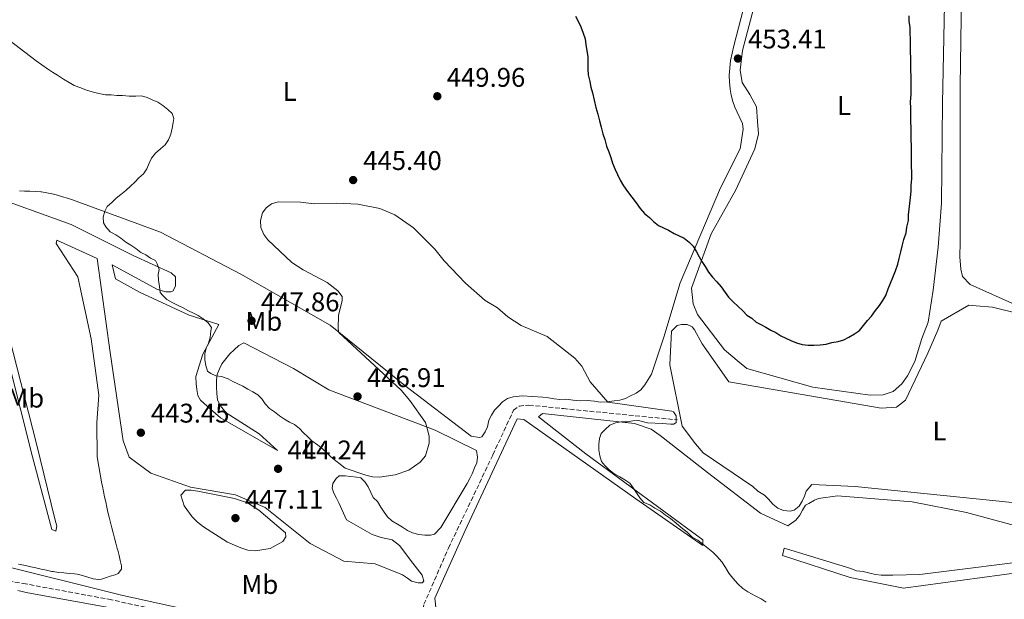
# Model space of a CAD drawing. Units: metres. Extents: x 645360 to 647947, y 4711447 to 4713809.
# Drawn here: x 646673 to 647039, y 4712628 to 4712843 of the extents above; entities that cross this region are included whole.
import ezdxf
from ezdxf.enums import TextEntityAlignment as Align

# ---------------------------------------------------------------- set-up
doc = ezdxf.new("R2010")
doc.units = ezdxf.units.M
doc.header["$MEASUREMENT"] = 0
doc.linetypes.add('DGN Style 1', pattern=[1.045693079995523, 0.001739921930109024, -1.043953158065414])
doc.linetypes.add('DGN Style 3', pattern=[2.435890702152634, 1.739921930109024, -0.6959687720436097])
for name, color, linetype, lineweight in [('Barranco lineal', 142, 'DGN Style 3', 13), ('Cauce permanente no visto', 142, 'DGN Style 1', 13), ('Cota de punto acotado terreno', 7, 'Continuous', 0), ('Curva de nivel directora', 30, 'Continuous', 30), ('Curva de nivel intermedia', 30, 'Continuous', 0), ('Etiqueta de uso rústico', 92, 'Continuous', 0), ('Línea de cambio de uso (parcela vista)', 92, 'Continuous', 0), ('Punto acotado terreno (símbolo)', 7, 'Continuous', 0)]:
    doc.layers.add(name, color=color, linetype=linetype, lineweight=lineweight)
doc.styles.add('Style-Arial', font='arial.ttf')

# ---------------------------------------------------------------- blocks, each defined once
blk = doc.blocks.new('5PATER')
at = {"layer": 'Cauce permanente no visto', "linetype": 'Continuous', "lineweight": 0}
h = blk.add_hatch(color=51, dxfattribs=at)
edge = h.paths.add_edge_path()
edge.add_ellipse((0, 0), major_axis=(-0.1095731443231308, -0.1110710700762829), ratio=0.9994222409660317, start_angle=0, end_angle=360)

msp = doc.modelspace()

# ---------------------------------------------------------------- linework, layer by layer
at = {"layer": 'Barranco lineal', "color": 142, "linetype": 'DGN Style 3', "lineweight": 13}
for points in [[(646817.6100000005, 4712605.16, 441.0299999999989), (646823.3700000001, 4712625.939999999, 441.0299999999989), (646832.4600000001, 4712646.77, 442.25), (646848.9400000004, 4712681.42, 443.4700000000012), (646856.5800000001, 4712697.970000001, 443.9499999999971), (646858.6799999997, 4712699.529999999, 443.9499999999971), (646862.3300000001, 4712699.890000001, 443.9499999999971), (646875.1299999999, 4712698.58, 444.1999999999971), (646917.4800000006, 4712694.4, 445.8999999999942)], [(646642.7599999999, 4712639.300000001, 438.6999999999971), (646674.5599999997, 4712633.689999999, 439.9199999999983), (646706.2999999998, 4712627.82, 440.4100000000035), (646760.0300000003, 4712616.220000001, 440.4100000000035), (646814.0499999998, 4712606.15, 441.1399999999995), (646817.6100000005, 4712605.16, 441.0299999999989)]]:
    msp.add_polyline3d(points, dxfattribs=at)
at = {"layer": 'Curva de nivel directora', "color": 30, "linetype": 'Continuous', "lineweight": 30, "elevation": 450, "flags": 128}
for points in [[(646879.6599999998, 4712844.260000001), (646880.5999999985, 4712842.45), (646881.5399999997, 4712840.330000001), (646882.5000000007, 4712837.920000001), (646883.1399999999, 4712835.800000003), (646883.4799999996, 4712833.67), (646883.8199999994, 4712831.550000001), (646884.1599999992, 4712829.119999999), (646884.1999999994, 4712826.689999999), (646884.2300000007, 4712824.560000001), (646884.2699999987, 4712822.430000001), (646884.9199999992, 4712820.010000001), (646885.2599999988, 4712817.880000001), (646885.9000000004, 4712815.76), (646886.5499999986, 4712813.03), (646887.199999999, 4712810.310000001), (646887.8499999995, 4712807.880000001), (646888.4999999999, 4712805.460000002), (646889.1500000004, 4712803.039999999), (646889.7999999986, 4712800.609999999), (646890.44, 4712798.49), (646891.0900000005, 4712796.070000002), (646892.0299999992, 4712793.960000002), (646892.6799999997, 4712791.840000001), (646893.3199999989, 4712789.720000002), (646894.2699999989, 4712787.300000001), (646895.2099999998, 4712785.49), (646896.1599999998, 4712783.369999999), (646897.4099999993, 4712781.26), (646898.9699999995, 4712779.160000001), (646900.5199999984, 4712777.060000001), (646902.0799999986, 4712774.949999999), (646903.6299999999, 4712772.850000001), (646905.19, 4712771.050000002), (646907.0299999996, 4712769.560000001), (646908.5799999986, 4712768.060000001), (646910.4299999992, 4712766.57), (646912.2699999989, 4712765.689999999), (646914.1100000006, 4712764.800000002), (646916.2599999986, 4712763.619999999), (646918.0999999981, 4712762.740000002), (646919.94, 4712761.86), (646921.7900000006, 4712760.36), (646923.3300000007, 4712758.87), (646924.5800000002, 4712756.76), (646925.5300000003, 4712754.949999999), (646926.4699999989, 4712753.140000001), (646927.7199999985, 4712751.33), (646928.9700000001, 4712749.220000001), (646930.5199999991, 4712747.420000001), (646932.0700000003, 4712745.619999999), (646933.6199999992, 4712743.82), (646935.1700000004, 4712741.720000002), (646936.4199999999, 4712739.910000001), (646938.2699999984, 4712738.12), (646939.8199999996, 4712736.620000001), (646941.6700000004, 4712734.83), (646943.2199999993, 4712733.33), (646945.0700000002, 4712732.140000002), (646946.6100000001, 4712730.65), (646948.4499999997, 4712729.760000001), (646950.2899999992, 4712728.880000004), (646952.1299999988, 4712727.7), (646953.9699999985, 4712726.810000001), (646955.8199999991, 4712725.630000004), (646957.6599999988, 4712724.74), (646959.5000000005, 4712723.86), (646961.6399999994, 4712722.980000001)], [(646961.6399999994, 4712722.980000001), (646963.7800000008, 4712722.410000003), (646965.9199999998, 4712722.140000002), (646968.0499999999, 4712722.17), (646970.4799999996, 4712722.210000001), (646972.5999999986, 4712722.550000003), (646974.7199999997, 4712723.189999999), (646977.1499999994, 4712723.54), (646979.2699999984, 4712724.180000001), (646981.079999999, 4712725.120000001), (646983.1899999988, 4712726.37), (646984.9900000005, 4712727.619999999), (646986.4900000002, 4712729.470000001), (646987.980000001, 4712731.320000002), (646989.4699999997, 4712732.87), (646990.9600000007, 4712735.020000001), (646992.4499999993, 4712736.869999999), (646993.6399999983, 4712738.710000001), (646994.8200000008, 4712740.560000001), (646995.6999999991, 4712743.010000001), (646996.5700000009, 4712745.15), (646997.4499999993, 4712747.289999999), (646998.3300000001, 4712749.740000002), (646999.1999999996, 4712752.190000001), (646999.7699999994, 4712754.33), (647000.3399999995, 4712756.770000001), (647000.9099999993, 4712758.91), (647001.4799999993, 4712761.359999999), (647002.36, 4712763.800000001), (647002.6300000005, 4712765.939999999), (647003.1899999992, 4712768.380000004), (647003.1600000003, 4712770.510000001), (647003.4299999984, 4712772.640000001), (647003.699999999, 4712774.779999999), (647003.9699999993, 4712776.91), (647004.2300000008, 4712779.350000001), (647004.1999999996, 4712781.480000001), (647004.4599999988, 4712783.920000002), (647004.4199999986, 4712786.350000001), (647004.3899999995, 4712788.480000001), (647004.3499999993, 4712790.609999999), (647004.3099999991, 4712793.350000001), (647004.2699999989, 4712796.080000001), (647004.2300000008, 4712798.52), (647004.1900000006, 4712800.650000002), (647004.1599999993, 4712802.779999999), (647004.1199999991, 4712805.210000002), (647004.079999999, 4712807.640000002), (647004.0399999986, 4712810.08), (647004.0000000006, 4712812.51), (647004.2599999999, 4712815.25), (647004.2199999996, 4712817.380000004), (647004.1799999995, 4712819.810000001), (647004.1500000004, 4712821.939999999), (647004.1100000001, 4712824.07), (647004.079999999, 4712826.510000001), (647004.0399999986, 4712828.640000001), (647004.0000000006, 4712831.07), (647003.9699999993, 4712833.2), (647003.9299999991, 4712835.630000004), (647003.8899999988, 4712838.060000002), (647003.8499999987, 4712840.190000001), (647003.5099999988, 4712842.32), (647003.4799999997, 4712844.45)]]:
    msp.add_lwpolyline(points, dxfattribs=at)
at = {"layer": 'Curva de nivel intermedia', "color": 30, "linetype": 'Continuous', "lineweight": 0, "flags": 128}
for points, elevation in [([(646667.3300000009, 4712836.929999999), (646679.3499999995, 4712827.689999999), (646683.65, 4712824.720000001), (646685.5000000007, 4712823.529999999), (646687.3400000003, 4712822.349999999), (646689.5000000016, 4712820.859999998), (646691.650000002, 4712819.680000001), (646693.4900000015, 4712818.490000002), (646695.9400000012, 4712817.619999999), (646698.0800000003, 4712816.740000002), (646700.2199999995, 4712816.17), (646702.6600000003, 4712815.599999999), (646705.11, 4712815.029999998), (646707.2400000001, 4712815.06), (646709.3700000002, 4712814.800000001), (646711.5000000005, 4712814.83), (646713.9400000012, 4712814.57), (646716.3700000008, 4712814.600000001), (646718.5000000009, 4712814.640000001), (646720.64, 4712814.069999999), (646722.4800000018, 4712813.180000001), (646724.6200000008, 4712812.310000001), (646726.4699999995, 4712811.119999999), (646728.3200000002, 4712809.630000001), (646729.8600000001, 4712808.130000001), (646730.5000000016, 4712806.32), (646730.2200000001, 4712804.789999999), (646729.9500000018, 4712802.659999999), (646729.3799999995, 4712800.520000001), (646728.5000000012, 4712798.37), (646727.3099999998, 4712796.529999998), (646725.5100000005, 4712794.979999999), (646723.7100000011, 4712793.430000001), (646722.2200000002, 4712791.579999999), (646721.3399999996, 4712789.739999999), (646720.4600000011, 4712787.59), (646719.280000001, 4712785.75), (646717.4700000006, 4712784.199999998), (646715.9800000018, 4712782.649999999), (646714.4800000021, 4712781.109999999), (646712.6800000005, 4712779.560000001), (646710.8800000012, 4712778.01), (646709.0799999996, 4712776.76), (646707.5799999998, 4712775.210000001), (646705.7800000005, 4712773.66), (646704.9000000021, 4712771.82), (646704.320000001, 4712769.689999998), (646704.3600000012, 4712767.56), (646705.2999999999, 4712766.050000002), (646706.8500000011, 4712764.25), (646709.0000000015, 4712763.069999999), (646710.8400000011, 4712761.880000001), (646712.6900000017, 4712760.390000001), (646714.5300000012, 4712759.199999998), (646716.3799999999, 4712758.019999998), (646718.2300000006, 4712756.519999999), (646720.0700000002, 4712755.640000001), (646721.9100000019, 4712754.449999998), (646723.7500000015, 4712753.57), (646724.3799999994, 4712752.37), (646725.020000001, 4712750.249999999), (646724.7500000005, 4712748.42), (646724.7800000019, 4712746.289999999), (646725.1300000005, 4712743.859999998), (646725.4700000002, 4712741.730000001), (646726.4000000001, 4712740.53), (646727.9400000002, 4712739.039999999), (646730.0900000003, 4712737.850000001), (646731.9299999999, 4712736.970000001)], 445), ([(646794.0700000002, 4712676.519999999), (646801.8399999996, 4712673.850000001), (646804.2800000005, 4712673.3), (646806.8100000008, 4712673.199999999), (646812.7300000017, 4712674.009999999), (646817.7100000017, 4712675.75), (646822.0000000009, 4712678.77), (646823.9600000012, 4712681.019999999), (646825.28, 4712685.730000001), (646825.2500000009, 4712688.229999999), (646824.7200000011, 4712690.869999999), (646823.9800000014, 4712693.430000001), (646818.1000000006, 4712701.600000001), (646814.890000001, 4712705.410000001), (646791.7900000003, 4712726.819999999), (646791.530000001, 4712728.220000001), (646791.6500000017, 4712733.289999999), (646792.9900000006, 4712738.55), (646792.9600000015, 4712740.179999999), (646791.3299999998, 4712742.269999999), (646787.4000000004, 4712745.439999999), (646778.4599999997, 4712750.09), (646774.3600000005, 4712752.869999998), (646765.4300000009, 4712761.239999999), (646763.9400000023, 4712763.239999999), (646762.770000001, 4712765.880000002), (646762.7300000007, 4712768.449999999), (646763.3800000012, 4712771.279999999), (646764.7500000013, 4712773.17), (646766.800000001, 4712774.599999999), (646769.2400000017, 4712775.350000001), (646777.5900000002, 4712775.27), (646782.6399999994, 4712774.659999999), (646790.9499999998, 4712774.8), (646798.8300000011, 4712774.480000001), (646807.0000000007, 4712772.890000001), (646812.5599999997, 4712770.499999999), (646819.4400000017, 4712765.699999998), (646827.4400000015, 4712757.759999999), (646830.8900000004, 4712753.489999999), (646838.7600000004, 4712745.179999999), (646846.1299999999, 4712738.769999999), (646850.6300000015, 4712736.039999999), (646854.5499999997, 4712732.689999999), (646859.4, 4712729.41), (646869.0700000017, 4712725.359999999), (646879.2999999998, 4712717.349999999), (646881.9100000006, 4712714.350000001), (646885.0599999999, 4712708.550000002), (646891.6400000004, 4712700.930000001)], 445), ([(646731.9299999999, 4712736.970000001), (646733.7699999994, 4712736.09), (646735.9199999997, 4712734.910000001), (646737.7600000015, 4712734.019999999), (646739.600000001, 4712733.140000001), (646741.4500000018, 4712731.949999999), (646743.3000000003, 4712730.460000001), (646744.5400000007, 4712728.659999999), (646744.2600000014, 4712727.439999999), (646743.990000001, 4712725), (646743.420000001, 4712722.859999998), (646742.5400000003, 4712721.02), (646741.9600000014, 4712718.88), (646742.0000000016, 4712716.75), (646742.3400000014, 4712714.630000001), (646742.9800000007, 4712712.51), (646744.2100000001, 4712711.609999999), (646746.0499999997, 4712710.730000001), (646748.1900000009, 4712710.46), (646750.6300000016, 4712709.589999998), (646752.4700000013, 4712708.71), (646754.3100000008, 4712707.82), (646756.1500000004, 4712706.939999999), (646758.000000001, 4712705.750000001), (646759.8400000005, 4712704.869999997), (646761.6800000002, 4712703.679999999), (646763.2300000014, 4712702.189999999), (646764.4699999997, 4712700.38), (646766.020000001, 4712698.58), (646767.8700000016, 4712697.4), (646769.7200000001, 4712695.9), (646771.5599999997, 4712694.720000001), (646773.4100000004, 4712693.529999998), (646775.25, 4712692.65), (646777.1000000007, 4712691.159999999), (646778.6400000007, 4712689.659999999), (646780.1900000019, 4712688.16), (646781.7300000021, 4712686.67), (646783.8900000012, 4712685.180000001), (646785.7400000019, 4712683.689999999), (646787.2800000019, 4712682.189999999), (646788.8300000009, 4712680.699999998), (646794.0700000002, 4712676.519999999)], 445), ([(646891.6400000004, 4712700.930000001), (646915.4200000004, 4712697.659999999), (646916.0400000019, 4712697.369999998), (646916.9699999995, 4712695.86), (646917.0099999995, 4712693.430000001), (646916.110000001, 4712692.810000001), (646914.8900000006, 4712692.789999999), (646911.8500000008, 4712693.039999999), (646906.3700000001, 4712693.260000001), (646903.0100000007, 4712694.119999999), (646900.8800000006, 4712694.080000001), (646898.7500000005, 4712693.739999998), (646896.6200000005, 4712693.71), (646894.5000000013, 4712693.369999997), (646892.3900000014, 4712692.42), (646890.5899999997, 4712690.869999999), (646889.0900000001, 4712689.329999999), (646888.510000001, 4712687.489999999), (646888.2400000006, 4712685.359999999), (646888.2800000008, 4712683.230000001), (646888.6100000016, 4712681.099999999), (646889.2599999999, 4712678.98), (646890.5000000005, 4712677.480000001), (646892.0400000004, 4712675.989999999), (646893.8900000011, 4712674.500000001), (646896.0400000013, 4712673.31), (646897.8899999999, 4712672.130000001), (646899.7300000016, 4712670.939999999), (646900.9800000011, 4712669.140000001), (646902.2300000006, 4712667.33), (646903.4700000011, 4712665.52), (646905.02, 4712663.720000001), (646907.1700000004, 4712662.849999999), (646909.0099999999, 4712661.659999999), (646911.1600000003, 4712660.48), (646913.0100000009, 4712658.99), (646914.8500000006, 4712657.8), (646917.0099999995, 4712656.009999999), (646918.8600000005, 4712654.520000001), (646921.0199999996, 4712652.73), (646922.8800000015, 4712650.929999998), (646925.0300000017, 4712649.75), (646926.8700000013, 4712648.26), (646928.7199999997, 4712646.769999999), (646930.5700000004, 4712645.28), (646932.1200000016, 4712643.779999998), (646933.9800000014, 4712641.679999999), (646935.2300000008, 4712639.569999999), (646936.4800000002, 4712637.460000001), (646938.0300000014, 4712635.66), (646939.8900000012, 4712633.560000001), (646941.7500000009, 4712631.769999999), (646943.5900000003, 4712630.579999999), (646946.3500000008, 4712629.100000001), (646948.500000001, 4712627.92), (646950.3499999996, 4712626.739999999)], 445), ([(646736.8899999999, 4712668.369999999), (646734.8200000002, 4712668.26), (646733.1000000011, 4712666.42), (646734.3300000007, 4712662.52), (646737.3300000001, 4712658.359999998), (646739.3500000007, 4712656.4), (646741.4900000021, 4712654.679999999), (646750.4300000005, 4712649.02), (646755.4400000018, 4712646.849999999), (646758.0300000003, 4712646.069999999), (646760.850000001, 4712645.77), (646766.3300000017, 4712646.689999999), (646770.9699999996, 4712649.23), (646772.1100000017, 4712651), (646771.9700000009, 4712652.52), (646762.0700000013, 4712660.88), (646757.8500000013, 4712663.57), (646752.9800000008, 4712665.27), (646739.390000001, 4712667.989999999), (646736.8899999999, 4712668.369999999)], 445), ([(646663.3099999998, 4712641.23), (646711.5800000008, 4712629.24), (646800.730000001, 4712609.689999999), (646816.29, 4712606.899999999), (646818.5900000001, 4712615.460000001), (646819.490000001, 4712616.079999999), (646820.4000000006, 4712616.100000001), (646821.3300000004, 4712615.199999999), (646820.2500000009, 4712606.970000002), (646835.230000001, 4712602.34), (646863.9500000009, 4712594.899999999), (646868.2300000013, 4712593.75), (646869.1600000011, 4712592.859999998), (646869.1800000012, 4712591.640000001), (646867.6800000013, 4712590.399999999), (646862.7999999998, 4712590.930000001), (646816.070000001, 4712601.73), (646727.5300000011, 4712620.98), (646676.2699999994, 4712630.179999999), (646672.5999999993, 4712631.04)], 440)]:
    msp.add_lwpolyline(points, dxfattribs=dict(at, elevation=elevation))
at = {"layer": 'Línea de cambio de uso (parcela vista)', "color": 92, "linetype": 'Continuous', "lineweight": 0}
for points in [[(647025.0300000003, 4712882.460000001, 449.0800000000018), (647023.5099999999, 4712882.130000001, 449.0800000000018), (647023.2800000003, 4712877.560000001, 448.5899999999965), (647022.4199999999, 4712818.220000001, 447.8600000000006), (647022.4500000002, 4712760.42, 448.1100000000006), (647022.2300000006, 4712754.939999999, 448.1100000000006), (647022.6100000005, 4712750.380000001, 448.3500000000058), (647023.2699999996, 4712747.65, 448.3500000000058), (647026.0499999998, 4712744.65, 448.5899999999965), (647043.8300000001, 4712736.730000001, 448.3500000000058)], [(647016.8600000005, 4712860.720000001, 448.8399999999965), (647015.8300000001, 4712812.029999999, 448.5899999999965), (647015.5199999996, 4712774.91, 448.8399999999965), (647014.2699999996, 4712758.460000001, 448.8399999999965), (647012.3899999997, 4712742.609999999, 448.5899999999965), (647010.4600000001, 4712730.710000001, 448.5899999999965), (647008.1200000001, 4712724.59, 448.5899999999965), (647005.5199999996, 4712716.02, 448.5899999999965), (647002.8700000001, 4712710.810000001, 448.5899999999965), (647000.79, 4712707.730000001, 448.5899999999965), (646997.4900000002, 4712704.939999999, 448.5899999999965), (646993.8600000005, 4712703.67, 448.5899999999965), (646988.9900000002, 4712703.59, 448.5899999999965), (646967.6500000004, 4712706.59, 449.0800000000018), (646943.2000000002, 4712713.49, 449.0800000000018), (646940.4199999999, 4712715.880000001, 449.0800000000018), (646934.8700000001, 4712720.350000001, 449.0800000000018), (646924.9199999999, 4712733.58, 449.570000000007), (646923.3300000001, 4712737.51, 449.320000000007), (646922.6299999999, 4712743.279999999, 449.320000000007), (646929.9100000003, 4712763.470000001, 450.3000000000029), (646939.0800000001, 4712779.75, 451.2700000000041), (646946.1299999999, 4712795.08, 453.2200000000012), (646947.5599999997, 4712800.57, 453.6999999999971), (646947.1799999997, 4712805.130000001, 453.4600000000065), (646946.79, 4712810.600000001, 453.2200000000012), (646944.2800000003, 4712815.130000001, 452.9700000000012), (646941.4699999997, 4712819.640000001, 453.2200000000012), (646940.79, 4712824.199999999, 453.2200000000012), (646941.5800000001, 4712831.51, 453.2200000000012), (646947.0199999996, 4712852.289999999, 454.1900000000023)], [(646945.2100000001, 4712859.550000001, 453.7899999999936), (646938.3300000001, 4712833.27, 453.0599999999977), (646937.2000000002, 4712827.779999999, 453.0599999999977), (646936.6799999997, 4712822.289999999, 453.0599999999977), (646936.7199999997, 4712819.859999999, 453.0599999999977), (646937.0700000003, 4712817.130000001, 453.0599999999977), (646937.4100000003, 4712815, 453.0599999999977), (646938.0599999997, 4712812.58, 453.0599999999977), (646938.7000000002, 4712810.460000001, 453.0599999999977), (646939.6399999997, 4712808.65, 453.0599999999977), (646940.5899999999, 4712806.539999999, 453.0599999999977), (646941.54, 4712804.42, 453.0599999999977), (646941.8799999999, 4712802.300000001, 453.0599999999977), (646940.7800000003, 4712794.980000001, 452.820000000007), (646933.4100000003, 4712780.560000001, 451.6000000000058), (646918.4600000001, 4712745.33, 449.8999999999942), (646912.4000000004, 4712725.15, 447.4600000000065), (646907.7599999999, 4712711.380000001, 446.9799999999959), (646905.3899999997, 4712707.390000001, 446.7299999999959), (646903.9000000004, 4712705.539999999, 446.4900000000052), (646902.0899999999, 4712704.289999999, 446.4900000000052), (646899.9800000006, 4712703.34, 446.25), (646898.1699999999, 4712702.4, 446), (646896.0499999998, 4712701.76, 445.7599999999948), (646893.9299999997, 4712701.42, 445.7599999999948), (646891.5, 4712701.08, 445.7599999999948), (646888.7599999999, 4712701.029999999, 445.5200000000041), (646886.6299999999, 4712701.300000001, 445.5200000000041), (646883.8799999999, 4712701.560000001, 445.2700000000041)], [(646660.0199999996, 4712778.58, 442.0200000000041), (646692.4600000001, 4712766.939999999, 443.4799999999959), (646715.4600000001, 4712755.449999999, 444.9400000000023), (646729.5599999997, 4712748.980000001, 445.429999999993), (646731.1100000005, 4712747.49, 445.429999999993), (646731.1299999999, 4712746.27, 445.429999999993), (646731.1600000003, 4712744.140000001, 445.429999999993), (646730.2800000003, 4712742.300000001, 445.179999999993), (646729.3700000001, 4712741.980000001, 445.179999999993), (646727.5499999998, 4712741.949999999, 444.9400000000023), (646724.4900000002, 4712742.810000001, 444.9400000000023), (646707.6100000005, 4712751.970000001, 443.9700000000012), (646708.9100000003, 4712746.82, 443.7200000000012), (646717.8200000003, 4712741.789999999, 443.4799999999959), (646736.2100000001, 4712733.27, 445.179999999993), (646747.2199999997, 4712729.800000001, 445.429999999993), (646741.3099999997, 4712718.75, 444.4499999999971), (646738.7100000001, 4712710.49, 443.7200000000012), (646738.75, 4712707.75, 443.9700000000012), (646739.0899999999, 4712705.630000001, 443.9700000000012), (646739.4299999997, 4712703.51, 443.9700000000012), (646740.3700000001, 4712701.699999999, 444.2100000000065), (646744.0800000001, 4712698.41, 444.4499999999971), (646747.7800000003, 4712695.119999999, 444.4499999999971), (646768.9699999997, 4712682.99, 444.9400000000023), (646762.1799999997, 4712689.27, 444.9400000000023), (646749.8799999999, 4712696.980000001, 444.2100000000065), (646747.7100000001, 4712699.689999999, 444.2100000000065), (646746.7599999999, 4712701.800000001, 444.4499999999971), (646746.4199999999, 4712704.230000001, 444.6999999999971), (646746.3799999999, 4712706.66, 444.9400000000023), (646746.3399999999, 4712709.09, 445.179999999993), (646746.6100000005, 4712711.230000001, 445.179999999993), (646747.4900000002, 4712713.369999999, 445.179999999993), (646748.3700000001, 4712715.210000001, 444.9400000000023), (646749.8600000005, 4712717.060000001, 444.9400000000023), (646751.3499999996, 4712718.91, 445.429999999993), (646752.8499999996, 4712720.460000001, 445.6699999999983), (646754.6500000004, 4712722.01, 445.6699999999983), (646756.4600000001, 4712722.949999999, 445.429999999993), (646774.8700000001, 4712713.51, 445.9100000000035), (646788.0800000001, 4712705.51, 446.8899999999995), (646827.5700000003, 4712690.640000001, 444.9400000000023), (646842.9000000004, 4712682.980000001, 443.7200000000012), (646843.25, 4712680.550000001, 443.7200000000012), (646842.9800000006, 4712678.42, 443.7200000000012), (646842.0899999999, 4712676.58, 443.7200000000012), (646841.2199999997, 4712674.430000001, 443.7200000000012), (646840.3300000001, 4712672.59, 443.7200000000012), (646839.4500000002, 4712670.75, 443.7200000000012), (646829.6799999997, 4712654.470000001, 443.7200000000012), (646827.2800000003, 4712652, 443.9700000000012), (646825.7699999996, 4712651.67, 443.9700000000012), (646823.6399999997, 4712651.630000001, 443.9700000000012), (646821.5, 4712651.9, 443.9700000000012), (646819.0599999997, 4712652.470000001, 443.9700000000012), (646817.2199999997, 4712653.350000001, 444.2100000000065), (646815.3799999999, 4712654.539999999, 444.2100000000065), (646813.5300000003, 4712655.730000001, 444.2100000000065), (646811.3799999999, 4712656.91, 444.2100000000065), (646809.8399999999, 4712658.41, 444.2100000000065)], [(646883.8799999999, 4712701.560000001, 445.2700000000041), (646881.4500000002, 4712701.52, 445.2700000000041), (646878.7100000001, 4712701.779999999, 445.2700000000041), (646875.9600000001, 4712702.039999999, 445.2700000000041), (646873.8399999999, 4712702.01, 445.2700000000041), (646871.7000000002, 4712702.279999999, 445.2700000000041), (646869.5700000003, 4712702.550000001, 445.2700000000041), (646867.4299999997, 4712702.82, 445.2700000000041), (646859.8200000003, 4712703.300000001, 445.2700000000041), (646856.4800000006, 4712702.939999999, 445.2700000000041), (646854.3600000005, 4712702.300000001, 445.0299999999989), (646852.5499999998, 4712701.050000001, 444.7899999999936), (646851.0599999997, 4712699.51, 444.7899999999936), (646849.5599999997, 4712697.960000001, 444.5399999999936), (646848.3799999999, 4712696.119999999, 444.5399999999936), (646847.4900000002, 4712694.279999999, 444.5399999999936), (646846.9199999999, 4712691.83, 444.5399999999936), (646846.04, 4712689.99, 444.5399999999936), (646844.8499999996, 4712688.15, 444.5399999999936), (646843.9500000002, 4712687.83, 444.5399999999936), (646840.8899999997, 4712688.390000001, 444.5399999999936), (646816.25, 4712707.16, 445.0299999999989), (646788.5, 4712729.52, 446.25), (646755.3399999999, 4712748.460000001, 446.4900000000052), (646725.5700000003, 4712764.100000001, 446.7299999999959), (646692.9400000004, 4712776.100000001, 443.7400000000052), (646691.0499999998, 4712776.680000001, 443.4600000000065), (646689.1600000003, 4712777.26, 443.1900000000023), (646687.3200000003, 4712777.83, 442.929999999993), (646685.3899999997, 4712778.34, 442.7299999999959), (646683.4299999997, 4712778.720000001, 442.6600000000035), (646681.4400000004, 4712779.02, 442.6199999999953), (646681.0899999999, 4712779.07, 442.6100000000006), (646679.0999999996, 4712779.220000001, 442.5800000000018), (646677.0899999999, 4712779.25, 442.5599999999977), (646675.0899999999, 4712779.279999999, 442.5299999999989), (646673.1699999999, 4712779.430000001, 442.4900000000052)], [(646711.7199999997, 4712686.630000001, 443.2400000000052), (646706.9199999999, 4712719.41, 442.75), (646702.0999999996, 4712754.32, 443.2400000000052), (646687.0800000001, 4712761.07, 442.2599999999948), (646686.79, 4712759.850000001, 442.2599999999948), (646694.9000000004, 4712747.51, 442.2599999999948), (646699.8399999999, 4712724.460000001, 442.2599999999948), (646702.6200000001, 4712703.52, 442.2599999999948), (646701.8700000001, 4712693.460000001, 442.0200000000041), (646702.0800000001, 4712680.689999999, 442.5099999999948), (646703.7999999998, 4712670.710000001, 442.1199999999953), (646703.9900000002, 4712669.810000001, 442.0800000000018), (646704.4100000003, 4712667.859999999, 442.0099999999948), (646704.8200000003, 4712665.9, 441.9400000000023), (646705.2400000002, 4712663.949999999, 441.8699999999953), (646705.6500000004, 4712661.99, 441.8000000000029), (646706.04, 4712660.210000001, 441.75), (646706.5099999999, 4712658.27, 441.6999999999971), (646706.9900000002, 4712656.33, 441.6600000000035), (646707.4900000002, 4712654.390000001, 441.6300000000047), (646708, 4712652.460000001, 441.6000000000058), (646708.5099999999, 4712650.52, 441.570000000007), (646709.0199999996, 4712648.59, 441.5299999999989), (646709.5099999999, 4712646.65, 441.4900000000052), (646709.6699999999, 4712646.029999999, 441.4799999999959), (646710.1600000003, 4712644.09, 441.4199999999983), (646710.6500000004, 4712642.15, 441.3600000000006), (646711.1399999997, 4712640.210000001, 441.3099999999977), (646711.1200000001, 4712639.02, 441.2899999999936), (646709.8600000005, 4712637.34, 441.3099999999977), (646708.7300000006, 4712636.9, 441.3300000000018), (646706.8300000001, 4712636.34, 441.3699999999953), (646705.5300000003, 4712635.9, 441.3699999999953), (646703.6100000005, 4712635.34, 441.3699999999953), (646702.5199999996, 4712635.210000001, 441.3699999999953), (646700.5599999997, 4712635.430000001, 441.3699999999953), (646698.5999999996, 4712636.01, 441.3699999999953), (646696.6200000001, 4712636.65, 441.3699999999953), (646694.6500000004, 4712637.09, 441.3699999999953), (646693.6399999997, 4712637.210000001, 441.3600000000006), (646691.6500000004, 4712637.4, 441.2799999999989), (646689.6600000003, 4712637.58, 441.1600000000035), (646687.6699999999, 4712637.800000001, 441.0099999999948), (646685.6900000004, 4712638.09, 440.8699999999953), (646685.1799999997, 4712638.180000001, 440.8399999999965), (646683.2199999997, 4712638.57, 440.6999999999971), (646681.2699999996, 4712639, 440.5500000000029), (646679.3200000003, 4712639.449999999, 440.4100000000035), (646677.3799999999, 4712639.9, 440.2599999999948), (646675.4299999997, 4712640.34, 440.1199999999953), (646673.4800000006, 4712640.74, 440), (646672.7999999998, 4712640.869999999, 439.9600000000065)], [(646686.7400000002, 4712653.09, 441.3899999999995), (646685.2100000001, 4712653.67, 441.3899999999995), (646678.0800000001, 4712680.640000001, 441.1499999999942), (646659.8799999999, 4712752.449999999, 440.8999999999942), (646663.29, 4712748.550000001, 441.3899999999995), (646679.5199999996, 4712685.529999999, 441.6300000000047), (646686.3700000001, 4712657.65, 441.6300000000047), (646687.0199999996, 4712654.92, 441.6300000000047), (646686.7400000002, 4712653.09, 441.3899999999995)], [(647055.0800000001, 4712662.369999999, 448.5899999999965), (646983.4600000001, 4712669.730000001, 448.3500000000058), (646967.3200000003, 4712670.380000001, 448.3500000000058), (646965.2300000006, 4712667.91, 448.3500000000058), (646964.6600000003, 4712666.07, 448.3500000000058), (646963.7699999996, 4712664.230000001, 448.3500000000058), (646962.5899999999, 4712662.390000001, 448.3500000000058), (646960.79, 4712660.84, 448.3500000000058), (646959.2699999996, 4712660.51, 448.3500000000058), (646956.8300000001, 4712660.77, 448.3500000000058), (646954.6900000004, 4712661.65, 448.3500000000058), (646952.8399999999, 4712663.140000001, 448.3500000000058), (646951.29, 4712664.939999999, 448.3500000000058), (646949.7400000002, 4712666.439999999, 448.3500000000058), (646947.2800000003, 4712667.92, 448.3500000000058), (646945.4299999997, 4712669.720000001, 448.3500000000058), (646926.9699999997, 4712682.189999999, 448.3500000000058), (646924.1799999997, 4712685.49, 448.3500000000058), (646919.2000000002, 4712692.109999999, 448.3500000000058), (646914.5800000001, 4712714.850000001, 448.3500000000058), (646915.2800000003, 4712727.34, 448.3500000000058), (646917.3799999999, 4712729.5, 448.3500000000058), (646918.9000000004, 4712729.83, 448.3500000000058), (646921.0199999996, 4712729.859999999, 448.3500000000058), (646922.8600000005, 4712728.980000001, 448.3500000000058), (646923.7999999998, 4712727.779999999, 448.3500000000058), (646926.6200000001, 4712722.65, 448.3500000000058), (646936.5800000001, 4712708.51, 448.5899999999965), (646993.0300000003, 4712698.779999999, 449.320000000007), (646998.7999999998, 4712699.180000001, 449.320000000007), (647002.1100000005, 4712701.67, 449.320000000007), (647010.3399999999, 4712719.15, 448.8399999999965), (647014.1600000003, 4712727.730000001, 448.8399999999965), (647015.3200000003, 4712731.09, 449.0800000000018), (647025.5700000003, 4712737.039999999, 449.320000000007), (647028.3099999997, 4712736.779999999, 449.0800000000018), (647034.4000000004, 4712736.27, 449.0800000000018), (647066.4800000006, 4712728.27, 449.0800000000018)], [(646827.8300000001, 4712623.689999999, 442.2599999999948), (646827.4500000002, 4712628.25, 442.2599999999948), (646838.5999999996, 4712653.369999999, 442.75), (646858.0099999999, 4712694.76, 443.9700000000012), (646860.4500000002, 4712694.5, 444.2100000000065), (646902, 4712665.050000001, 444.9400000000023), (646926.9199999999, 4712647.810000001, 444.9400000000023), (646926.8899999997, 4712649.939999999, 445.1900000000023), (646883.4699999997, 4712681.789999999, 444.9400000000023), (646865.9100000003, 4712695.5, 444.6999999999971), (646867.4100000003, 4712696.74, 444.6999999999971), (646901.54, 4712693.039999999, 445.9199999999983), (646907.6600000003, 4712691.01, 446.1600000000035), (646911.0499999998, 4712688.630000001, 446.1600000000035), (646928.6100000005, 4712674.92, 446.8899999999995), (646948.3300000001, 4712659.720000001, 446.6499999999942), (646958.4500000002, 4712655.02, 446.8899999999995)], [(646809.8399999999, 4712658.41, 444.2100000000065), (646808.5899999999, 4712660.210000001, 444.4499999999971), (646807.3399999999, 4712662.02, 444.4499999999971), (646806.0899999999, 4712664.130000001, 444.4499999999971), (646804.5499999998, 4712665.619999999, 444.9400000000023), (646803.5999999996, 4712667.430000001, 445.179999999993), (646802.6600000003, 4712669.550000001, 445.179999999993), (646801.4100000003, 4712671.350000001, 445.179999999993), (646799.8700000001, 4712672.850000001, 445.179999999993), (646798.3399999999, 4712673.130000001, 445.179999999993), (646796.2100000001, 4712673.4, 444.9400000000023), (646794.0700000003, 4712673.67, 444.9400000000023), (646791.9400000004, 4712673.630000001, 444.9400000000023), (646790.7400000002, 4712672.699999999, 444.9400000000023), (646789.5499999998, 4712670.850000001, 444.6999999999971), (646789.2800000003, 4712669.02, 444.6999999999971), (646789.9199999999, 4712667.210000001, 444.6999999999971), (646790.8600000005, 4712665.4, 444.6999999999971), (646791.7999999998, 4712663.59, 444.4499999999971), (646794.6399999997, 4712657.25, 443.4799999999959), (646804.1600000003, 4712651.92, 442.75), (646807.5300000003, 4712650.76, 442.0200000000041), (646811.5, 4712649.91, 441.7799999999989), (646814.2699999996, 4712647.83, 441.5299999999989), (646819.2400000002, 4712641.220000001, 441.5299999999989), (646822.6600000003, 4712636.710000001, 441.7799999999989), (646823.3099999997, 4712634.59, 441.7799999999989), (646822.7100000001, 4712633.970000001, 441.7799999999989), (646821.1900000004, 4712633.949999999, 442.2599999999948), (646818.7400000002, 4712634.52, 442.2599999999948), (646817.2000000002, 4712635.710000001, 442.0200000000041), (646815.3600000005, 4712636.890000001, 442.0200000000041), (646805.25, 4712640.99, 442.5099999999948), (646793.6699999999, 4712642.02, 442.5099999999948), (646781.0899999999, 4712648.51, 443.7200000000012), (646764.4500000002, 4712661.930000001, 444.9400000000023), (646753.4199999999, 4712666.619999999, 445.179999999993), (646736.6399999997, 4712669.390000001, 444.6999999999971), (646721.9500000002, 4712674.619999999, 442.9900000000052), (646713.9400000004, 4712680.58, 442.9900000000052), (646711.7199999997, 4712686.630000001, 443.2400000000052)], [(646958.4500000002, 4712655.02, 446.8899999999995), (646961.4500000002, 4712657.199999999, 446.8899999999995), (646962.9400000004, 4712659.050000001, 446.8899999999995), (646963.8300000001, 4712660.890000001, 446.8899999999995), (646965.0099999999, 4712662.730000001, 446.8899999999995), (646966.2199999997, 4712663.359999999, 446.8899999999995), (646968.3300000001, 4712664.609999999, 446.6499999999942), (646969.8399999999, 4712665.24, 446.8899999999995), (646976.8200000003, 4712666.27, 446.8899999999995), (647004.5499999998, 4712663.980000001, 446.8899999999995), (647024.6900000004, 4712660.050000001, 446.8899999999995), (647059.5300000003, 4712650.58, 446.8899999999995)], [(647054.7800000003, 4712642.890000001, 447.1300000000047), (647007.4199999999, 4712636.949999999, 446.6499999999942), (646997.3799999999, 4712636.789999999, 446.8899999999995), (646995.25, 4712636.75, 446.8899999999995), (646993.1200000001, 4712636.720000001, 446.8899999999995), (646990.9900000002, 4712636.99, 446.8899999999995), (646988.8499999996, 4712637.560000001, 446.8899999999995), (646986.4100000003, 4712638.130000001, 446.8899999999995), (646983.9699999997, 4712638.4, 446.8899999999995), (646981.8200000003, 4712639.27, 446.8899999999995), (646957.9800000006, 4712646.49, 446.8899999999995), (646957.0599999997, 4712646.779999999, 446.3999999999942), (646956.5, 4712644.029999999, 446.3999999999942), (646981.5700000003, 4712635.92, 445.9199999999983), (647001.4100000003, 4712631.99, 445.6699999999983), (647045.1299999999, 4712637.869999999, 445.6699999999983)]]:
    msp.add_polyline3d(points, dxfattribs=at)

# ---------------------------------------------------------------- block references
at = {"layer": 'Punto acotado terreno (símbolo)', "color": 7, "linetype": 'Continuous', "lineweight": 0, "xscale": 10, "yscale": 10, "zscale": 10}
for p in [(646939.909999999, 4712828.529999999, 453.4100000000039), (646828.3099999987, 4712814.550000003, 449.9600000000065), (646797.0699999998, 4712783.420000001, 445.3999999999946), (646759.3500000011, 4712731.2, 447.860000000001), (646798.7100000004, 4712703.090000001, 446.9100000000035), (646718.2699999985, 4712689.65, 443.4499999999976), (646769.2100000004, 4712676.240000002, 444.2400000000052), (646753.3799999988, 4712657.930000002, 447.110000000001)]:
    msp.add_blockref('5PATER', p, dxfattribs=at)

# ---------------------------------------------------------------- texts
at = {"layer": 'Cota de punto acotado terreno', "color": 7, "linetype": 'Continuous', "lineweight": 0, "style": 'Style-Arial'}
for s, p in [('453.41', (646943.6600000003, 4712832.279999999, 453.4100000000035)), ('449.96', (646831.8099999995, 4712818.05, 449.9600000000065)), ('445.40', (646800.8200000009, 4712787.170000001, 445.3999999999942)), ('447.86', (646762.8500000021, 4712734.7, 447.8600000000006)), ('446.91', (646802.2100000011, 4712706.590000001, 446.9100000000035)), ('443.45', (646722.0199999996, 4712693.4, 443.4499999999971)), ('444.24', (646772.7100000012, 4712679.739999999, 444.2400000000052)), ('447.11', (646756.8799999994, 4712661.430000001, 447.1100000000006))]:
    msp.add_text(s, height=7.000000000000002, dxfattribs=at).set_placement(p)
at = {"layer": 'Etiqueta de uso rústico', "color": 92, "linetype": 'Continuous', "lineweight": 0, "style": 'Style-Arial'}
for s, p in [('L', (646773.4914203802, 4712816.33001, 446.429999999993)), ('L', (646979.31142038, 4712811.110010001, 451.3800000000047)), ('Mb', (646763.9102462424, 4712730.990010001, 445.0899999999965)), ('Mb', (646675.5402462423, 4712702.480010001, 441.9499999999971)), ('L', (647014.7414203798, 4712690.290010002, 448.3899999999995)), ('L', (646780.8414203794, 4712683.50001, 444.7799999999989)), ('Mb', (646762.4602462442, 4712633.310010002, 441.3300000000018))]:
    msp.add_text(s, height=7.000000000000002, dxfattribs=at).set_placement(p, align=Align.MIDDLE_CENTER)

doc.saveas('drawing.dxf')
